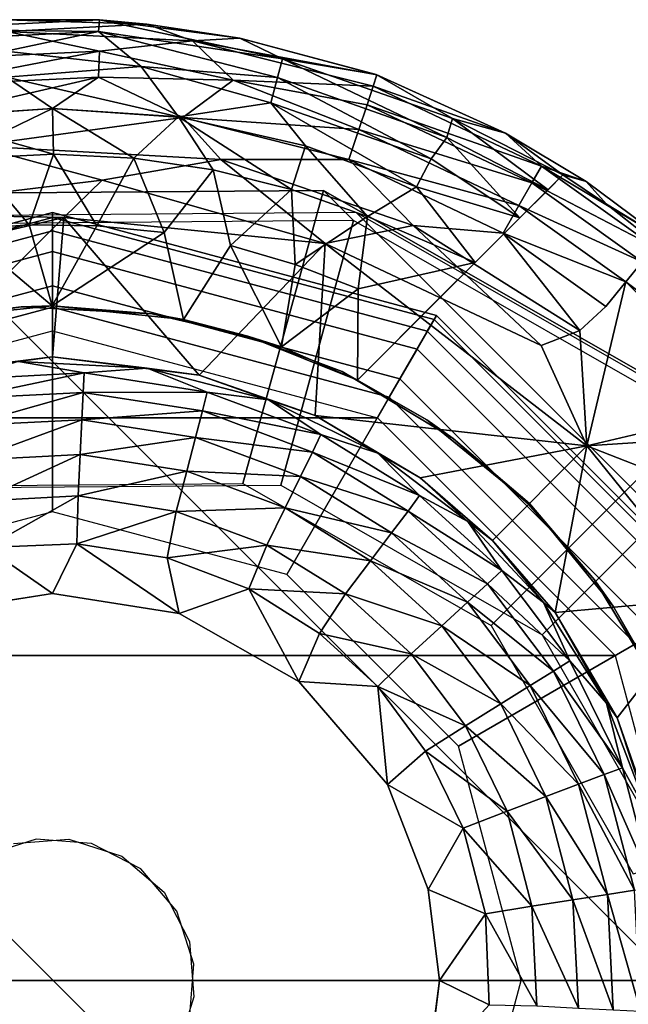
# Model space of a CAD drawing. Units: inches. Extents: x -8.4 to 14.7, y -14 to 8.4.
# Drawn here: x -7.3 to -7, y 7.3 to 7.8 of the extents above; entities that cross this region are included whole.
import ezdxf

# ---------------------------------------------------------------- set-up
doc = ezdxf.new("R2010")
doc.units = ezdxf.units.IN
doc.header["$MEASUREMENT"] = 0
doc.layers.add('SEAT-GLIDE', color=5, linetype='Continuous')
doc.layers.add('SEAT-LEG', color=5, linetype='Continuous')

msp = doc.modelspace()

# ---------------------------------------------------------------- linework, layer by layer
at = {"layer": 'SEAT-GLIDE'}
for points in [[(-7.30931, 7.76619, 0.24677), (-7.26251, 7.76619, 0.20599), (-7.35666, 7.76153, 0.20599)], [(-7.35666, 7.76153, 0.20599), (-7.26251, 7.76619, 0.20599), (-7.26298, 7.76021, 0.18632)], [(-7.30931, 7.76619, 0.24677), (-7.23884, 7.76388, 0.24673), (-7.26251, 7.76619, 0.20599)], [(-7.23884, 7.76388, 0.24673), (-7.30931, 7.76619, 0.24677), (-7.30884, 7.76021, 0.26644)], [(-7.30884, 7.76021, 0.26644), (-7.21587, 7.75557, 0.26644), (-7.23884, 7.76388, 0.24673)], [(-7.17089, 7.74663, 0.18632), (-7.26298, 7.76021, 0.18632), (-7.26251, 7.76619, 0.20599)], [(-7.23884, 7.76388, 0.24673), (-7.19221, 7.75696, 0.20602), (-7.26251, 7.76619, 0.20599)], [(-7.26251, 7.76619, 0.20599), (-7.19221, 7.75696, 0.20602), (-7.17089, 7.74663, 0.18632)], [(-7.23884, 7.76388, 0.24673), (-7.19221, 7.75696, 0.24673), (-7.19221, 7.75696, 0.20602)], [(-7.23884, 7.76388, 0.24673), (-7.21587, 7.75557, 0.26644), (-7.19221, 7.75696, 0.24673)], [(-7.26298, 7.76021, 0.18632), (-7.35595, 7.75557, 0.18632), (-7.35666, 7.76153, 0.20599)], [(-7.35595, 7.75557, 0.18632), (-7.26298, 7.76021, 0.18632), (-7.30931, 7.75048, 0.16826)], [(-7.26252, 7.75048, 0.2845), (-7.30884, 7.76021, 0.26644), (-7.3536, 7.74612, 0.2845)], [(-7.24168, 7.74273, 0.15984), (-7.30931, 7.75048, 0.16826), (-7.26298, 7.76021, 0.18632)], [(-7.30884, 7.76021, 0.26644), (-7.26252, 7.75048, 0.2845), (-7.21587, 7.75557, 0.26644)], [(-7.26298, 7.76021, 0.18632), (-7.17089, 7.74663, 0.18632), (-7.17345, 7.73727, 0.16826)], [(-7.24168, 7.74273, 0.15984), (-7.26298, 7.76021, 0.18632), (-7.17345, 7.73727, 0.16826)], [(-7.26252, 7.75048, 0.2845), (-7.19563, 7.7359, 0.29292), (-7.21587, 7.75557, 0.26644)], [(-7.12374, 7.73859, 0.24677), (-7.19221, 7.75696, 0.24673), (-7.21587, 7.75557, 0.26644)], [(-7.21587, 7.75557, 0.26644), (-7.19563, 7.7359, 0.29292), (-7.12559, 7.73288, 0.26644)], [(-7.21587, 7.75557, 0.26644), (-7.12559, 7.73288, 0.26644), (-7.12374, 7.73859, 0.24677)], [(-7.19221, 7.75696, 0.24673), (-7.12374, 7.73859, 0.24677), (-7.1241, 7.73872, 0.20599)], [(-7.19221, 7.75696, 0.20602), (-7.19221, 7.75696, 0.24673), (-7.1241, 7.73872, 0.20599)], [(-7.19221, 7.75696, 0.20602), (-7.1241, 7.73872, 0.20599), (-7.17089, 7.74663, 0.18632)], [(-7.26252, 7.75048, 0.2845), (-7.3536, 7.74612, 0.2845), (-7.35145, 7.73327, 0.30029)], [(-7.26292, 7.73746, 0.30029), (-7.26252, 7.75048, 0.2845), (-7.35145, 7.73327, 0.30029)], [(-7.24168, 7.74273, 0.15984), (-7.30891, 7.73746, 0.15247), (-7.30931, 7.75048, 0.16826)], [(-7.26252, 7.75048, 0.2845), (-7.26292, 7.73746, 0.30029), (-7.19563, 7.7359, 0.29292)], [(-7.30891, 7.73746, 0.15247), (-7.24168, 7.74273, 0.15984), (-7.22302, 7.71765, 0.13954)], [(-7.24168, 7.74273, 0.15984), (-7.17684, 7.72469, 0.15247), (-7.22302, 7.71765, 0.13954)], [(-7.24168, 7.74273, 0.15984), (-7.17345, 7.73727, 0.16826), (-7.17684, 7.72469, 0.15247)], [(-7.17345, 7.73727, 0.16826), (-7.17089, 7.74663, 0.18632), (-7.08881, 7.70736, 0.16847)], [(-7.17089, 7.74663, 0.18632), (-7.08594, 7.71678, 0.18696), (-7.08881, 7.70736, 0.16847)], [(-7.08594, 7.71678, 0.18696), (-7.17089, 7.74663, 0.18632), (-7.1241, 7.73872, 0.20599)], [(-7.12374, 7.73859, 0.24677), (-7.12559, 7.73288, 0.26644), (-7.05951, 7.70948, 0.24673)], [(-7.12374, 7.73859, 0.24677), (-7.05951, 7.70948, 0.20602), (-7.1241, 7.73872, 0.20599)], [(-7.05951, 7.70948, 0.20602), (-7.08594, 7.71678, 0.18696), (-7.1241, 7.73872, 0.20599)], [(-7.12374, 7.73859, 0.24677), (-7.05951, 7.70948, 0.24673), (-7.05951, 7.70948, 0.20602)], [(-7.35145, 7.73327, 0.30029), (-7.34881, 7.71765, 0.31322), (-7.26292, 7.73746, 0.30029)], [(-7.35105, 7.71732, 0.13954), (-7.30891, 7.73746, 0.15247), (-7.28591, 7.72183, 0.13963)], [(-7.34881, 7.71765, 0.31322), (-7.28591, 7.72183, 0.31313), (-7.26292, 7.73746, 0.30029)], [(-7.28591, 7.72183, 0.13963), (-7.30891, 7.73746, 0.15247), (-7.22302, 7.71765, 0.13954)], [(-7.28591, 7.72183, 0.31313), (-7.22077, 7.71732, 0.31322), (-7.26292, 7.73746, 0.30029)], [(-7.22077, 7.71732, 0.31322), (-7.19563, 7.7359, 0.29292), (-7.26292, 7.73746, 0.30029)], [(-7.19563, 7.7359, 0.29292), (-7.22077, 7.71732, 0.31322), (-7.13283, 7.71134, 0.30029)], [(-7.19563, 7.7359, 0.29292), (-7.12867, 7.72368, 0.2845), (-7.12559, 7.73288, 0.26644)], [(-7.19563, 7.7359, 0.29292), (-7.13283, 7.71134, 0.30029), (-7.12867, 7.72368, 0.2845)], [(-7.09667, 7.69663, 0.15267), (-7.17684, 7.72469, 0.15247), (-7.17345, 7.73727, 0.16826)], [(-7.17345, 7.73727, 0.16826), (-7.08881, 7.70736, 0.16847), (-7.09667, 7.69663, 0.15267)], [(-7.12559, 7.73288, 0.26644), (-7.12867, 7.72368, 0.2845), (-7.04147, 7.69302, 0.26644)], [(-7.12559, 7.73288, 0.26644), (-7.04147, 7.69302, 0.26644), (-7.05951, 7.70948, 0.24673)], [(-7.17684, 7.72469, 0.15247), (-7.15937, 7.70306, 0.13963), (-7.22302, 7.71765, 0.13954)], [(-7.17684, 7.72469, 0.15247), (-7.09667, 7.69663, 0.15267), (-7.10394, 7.6827, 0.13981)], [(-7.15937, 7.70306, 0.13963), (-7.17684, 7.72469, 0.15247), (-7.10394, 7.6827, 0.13981)], [(-7.12867, 7.72368, 0.2845), (-7.13283, 7.71134, 0.30029), (-7.04628, 7.68459, 0.2845)], [(-7.12867, 7.72368, 0.2845), (-7.04628, 7.68459, 0.2845), (-7.04147, 7.69302, 0.26644)], [(-7.28591, 7.72183, 0.13963), (-7.28547, 7.69897, 0.12798), (-7.35105, 7.71732, 0.13954)], [(-7.28591, 7.72183, 0.31313), (-7.34881, 7.71765, 0.31322), (-7.32462, 7.70309, 0.32287)], [(-7.22077, 7.71732, 0.31322), (-7.28591, 7.72183, 0.31313), (-7.32462, 7.70309, 0.32287)], [(-7.28547, 7.69897, 0.12798), (-7.28591, 7.72183, 0.13963), (-7.24527, 7.69697, 0.12799)], [(-7.24527, 7.69697, 0.12799), (-7.28591, 7.72183, 0.13963), (-7.22302, 7.71765, 0.13954)], [(-7.35105, 7.71732, 0.13954), (-7.28547, 7.69897, 0.12798), (-7.32583, 7.69704, 0.12795)], [(-7.32462, 7.70309, 0.32287), (-7.20185, 7.69637, 0.32287), (-7.22077, 7.71732, 0.31322)], [(-7.24527, 7.69697, 0.12799), (-7.22302, 7.71765, 0.13954), (-7.20553, 7.69106, 0.12799)], [(-7.16648, 7.68131, 0.12797), (-7.20553, 7.69106, 0.12799), (-7.22302, 7.71765, 0.13954)], [(-7.22302, 7.71765, 0.13954), (-7.15937, 7.70306, 0.13963), (-7.16648, 7.68131, 0.12797)], [(-7.22077, 7.71732, 0.31322), (-7.13786, 7.69632, 0.31322), (-7.13283, 7.71134, 0.30029)], [(-7.13786, 7.69632, 0.31322), (-7.22077, 7.71732, 0.31322), (-7.20185, 7.69637, 0.32287)], [(-7.08881, 7.70736, 0.16847), (-7.08594, 7.71678, 0.18696), (-7.03815, 7.68122, 0.17088)], [(-7.03073, 7.68864, 0.19291), (-7.03815, 7.68122, 0.17088), (-7.08594, 7.71678, 0.18696)], [(-7.05951, 7.70948, 0.20602), (-7.03073, 7.68864, 0.19291), (-7.08594, 7.71678, 0.18696)], [(-7.13283, 7.71134, 0.30029), (-7.13786, 7.69632, 0.31322), (-7.05277, 7.6733, 0.30029)], [(-7.13283, 7.71134, 0.30029), (-7.05277, 7.6733, 0.30029), (-7.04628, 7.68459, 0.2845)], [(-7.05951, 7.70948, 0.20602), (-7.05951, 7.70948, 0.24673), (-7.03073, 7.68864, 0.19291)], [(-7.05951, 7.70948, 0.24673), (-7.01908, 7.68525, 0.24673), (-7.03073, 7.68864, 0.19291)], [(-7.01908, 7.68525, 0.24673), (-7.05951, 7.70948, 0.24673), (-7.04147, 7.69302, 0.26644)], [(-7.39717, 7.66961, 0.32871), (-7.26112, 7.68589, 0.32867), (-7.32462, 7.70309, 0.32287)], [(-7.32462, 7.70309, 0.32287), (-7.26112, 7.68589, 0.32867), (-7.20185, 7.69637, 0.32287)], [(-7.08881, 7.70736, 0.16847), (-7.05229, 7.66707, 0.14785), (-7.09667, 7.69663, 0.15267)], [(-7.03815, 7.68122, 0.17088), (-7.05229, 7.66707, 0.14785), (-7.08881, 7.70736, 0.16847)], [(-7.32583, 7.69704, 0.12795), (-7.28547, 7.69897, 0.12798), (-7.29758, 7.66369, 0.12205)], [(-7.28547, 7.69897, 0.12798), (-7.2638, 7.66322, 0.12205), (-7.29758, 7.66369, 0.12205)], [(-7.2638, 7.66322, 0.12205), (-7.28547, 7.69897, 0.12798), (-7.24527, 7.69697, 0.12799)], [(-7.12843, 7.66774, 0.12795), (-7.16648, 7.68131, 0.12797), (-7.15937, 7.70306, 0.13963)], [(-7.10394, 7.6827, 0.13981), (-7.12843, 7.66774, 0.12795), (-7.15937, 7.70306, 0.13963)], [(-7.29758, 7.66369, 0.12205), (-7.33128, 7.66113, 0.12205), (-7.32583, 7.69704, 0.12795)], [(-7.2638, 7.66322, 0.12205), (-7.24527, 7.69697, 0.12799), (-7.23019, 7.65973, 0.12205)], [(-7.26112, 7.68589, 0.32867), (-7.14957, 7.65435, 0.32996), (-7.20185, 7.69637, 0.32287)], [(-7.23019, 7.65973, 0.12205), (-7.24527, 7.69697, 0.12799), (-7.20553, 7.69106, 0.12799)], [(-7.20185, 7.69637, 0.32287), (-7.14957, 7.65435, 0.32996), (-7.10558, 7.6633, 0.32282)], [(-7.10558, 7.6633, 0.32282), (-7.13786, 7.69632, 0.31322), (-7.20185, 7.69637, 0.32287)], [(-7.13786, 7.69632, 0.31322), (-7.06064, 7.65955, 0.31322), (-7.05277, 7.6733, 0.30029)], [(-7.13786, 7.69632, 0.31322), (-7.10558, 7.6633, 0.32282), (-7.06064, 7.65955, 0.31322)], [(-7.10394, 7.6827, 0.13981), (-7.09667, 7.69663, 0.15267), (-7.05229, 7.66707, 0.14785)], [(-7.20553, 7.69106, 0.12799), (-7.16648, 7.68131, 0.12797), (-7.19702, 7.65326, 0.12205)], [(-7.04628, 7.68459, 0.2845), (-6.98499, 7.65258, 0.2663), (-7.04147, 7.69302, 0.26644)], [(-7.04147, 7.69302, 0.26644), (-6.98123, 7.65717, 0.24673), (-7.01908, 7.68525, 0.24673)], [(-6.98123, 7.65717, 0.24673), (-7.04147, 7.69302, 0.26644), (-6.98499, 7.65258, 0.2663)], [(-7.03073, 7.68864, 0.19291), (-7.01908, 7.68525, 0.20602), (-7.00892, 7.67396, 0.19291)], [(-7.01908, 7.68525, 0.24673), (-7.01908, 7.68525, 0.20602), (-7.03073, 7.68864, 0.19291)], [(-7.26112, 7.68589, 0.32867), (-7.39717, 7.66961, 0.32871), (-7.28027, 7.66736, 0.33071)], [(-7.14957, 7.65435, 0.32996), (-7.26112, 7.68589, 0.32867), (-7.28027, 7.66736, 0.33071)], [(-7.05277, 7.6733, 0.30029), (-6.99111, 7.64513, 0.28434), (-7.04628, 7.68459, 0.2845)], [(-7.04628, 7.68459, 0.2845), (-6.99111, 7.64513, 0.28434), (-6.98499, 7.65258, 0.2663)], [(-7.01908, 7.68525, 0.24673), (-6.98123, 7.65717, 0.24673), (-7.00892, 7.67396, 0.19291)], [(-7.01908, 7.68525, 0.20602), (-7.01908, 7.68525, 0.24673), (-7.00892, 7.67396, 0.19291)], [(-7.35779, 7.66402, 0.65858), (-7.37285, 7.67907, 0.5408), (-7.15046, 7.68086, 0.5126), (-7.1354, 7.6658, 0.63037)], [(-7.37285, 7.67907, 0.5408), (-7.33485, 7.53318, 0.51729), (-7.19081, 7.53434, 0.49902), (-7.15046, 7.68086, 0.5126)], [(-7.19702, 7.65326, 0.12205), (-7.16648, 7.68131, 0.12797), (-7.16456, 7.64386, 0.12205)], [(-7.15046, 7.68086, 0.5126), (-7.19081, 7.53434, 0.49902), (-7.06666, 7.46333, 0.47407), (-6.95877, 7.57122, 0.47407)], [(-7.16648, 7.68131, 0.12797), (-7.12843, 7.66774, 0.12795), (-7.16456, 7.64386, 0.12205)], [(-7.1354, 7.6658, 0.63037), (-7.15046, 7.68086, 0.5126), (-6.95877, 7.57122, 0.47407), (-6.94371, 7.55616, 0.59184)], [(-7.12843, 7.66774, 0.12795), (-7.10394, 7.6827, 0.13981), (-7.07463, 7.64489, 0.12901)], [(-7.10394, 7.6827, 0.13981), (-7.05229, 7.66707, 0.14785), (-7.07463, 7.64489, 0.12901)], [(-6.98123, 7.65717, 0.20602), (-7.00892, 7.67396, 0.19291), (-6.98123, 7.65717, 0.24673)], [(-6.96998, 7.64311, 0.19289), (-7.00892, 7.67396, 0.19291), (-6.98123, 7.65717, 0.20602)], [(-7.45422, 7.57743, 0.12598), (-7.47784, 7.61834, 0.12598), (-7.28591, 7.66977, 0.12598), (-7.28591, 7.62253, 0.12598)], [(-7.47784, 7.61834, 0.12598), (-7.47784, 7.61834, 0.05905), (-7.28591, 7.66977, 0.05905), (-7.28591, 7.66977, 0.12598)], [(-7.47784, 7.61834, 0.05905), (-7.47664, 7.61626, 0.04236), (-7.28591, 7.66736, 0.04236), (-7.28591, 7.66977, 0.05905)], [(-7.46075, 7.62498, 0.33071), (-7.28027, 7.66736, 0.33071), (-7.39717, 7.66961, 0.32871)], [(-7.28591, 7.62253, 0.12598), (-7.28591, 7.66977, 0.12598), (-7.09398, 7.61834, 0.12598), (-7.11761, 7.57743, 0.12598)], [(-7.28591, 7.66977, 0.12598), (-7.28591, 7.66977, 0.05905), (-7.09398, 7.61834, 0.05905), (-7.09398, 7.61834, 0.12598)], [(-7.28591, 7.66977, 0.05905), (-7.28591, 7.66736, 0.04236), (-7.09519, 7.61626, 0.04236), (-7.09398, 7.61834, 0.05905)], [(-7.06064, 7.65955, 0.31322), (-6.99934, 7.6351, 0.30015), (-7.05277, 7.6733, 0.30029)], [(-6.99111, 7.64513, 0.28434), (-7.05277, 7.6733, 0.30029), (-6.99934, 7.6351, 0.30015)], [(-7.47664, 7.61626, 0.04236), (-7.47328, 7.61044, 0.02751), (-7.28591, 7.66064, 0.02751), (-7.28591, 7.66736, 0.04236)], [(-7.46075, 7.62498, 0.33071), (-7.35926, 7.58854, 0.33071), (-7.28027, 7.66736, 0.33071)], [(-7.28591, 7.5977, 0.33071), (-7.28027, 7.66736, 0.33071), (-7.35926, 7.58854, 0.33071)], [(-7.17184, 7.53348, 0.61811), (-7.1354, 7.6658, 0.63037), (-7.35779, 7.66402, 0.65858), (-7.32347, 7.53226, 0.63734)], [(-7.28591, 7.66736, 0.04236), (-7.28591, 7.66064, 0.02751), (-7.09855, 7.61044, 0.02751), (-7.09519, 7.61626, 0.04236)], [(-7.21257, 7.58854, 0.33071), (-7.28027, 7.66736, 0.33071), (-7.28591, 7.5977, 0.33071)], [(-7.21257, 7.58854, 0.33071), (-7.14957, 7.65435, 0.32996), (-7.28027, 7.66736, 0.33071)], [(-7.04114, 7.45872, 0.59184), (-6.94371, 7.55616, 0.59184), (-7.1354, 7.6658, 0.63037), (-7.17184, 7.53348, 0.61811)], [(-7.12843, 7.66774, 0.12795), (-7.13308, 7.63159, 0.12205), (-7.16456, 7.64386, 0.12205)], [(-7.07463, 7.64489, 0.12901), (-7.13308, 7.63159, 0.12205), (-7.12843, 7.66774, 0.12795)], [(-7.47328, 7.61044, 0.02751), (-7.46812, 7.60151, 0.01526), (-7.28591, 7.65033, 0.01526), (-7.28591, 7.66064, 0.02751)], [(-7.33128, 7.66113, 0.12205), (-7.28609, 7.62311, 0.12205), (-7.35175, 7.61633, 0.12205)], [(-7.28609, 7.62311, 0.12205), (-7.33128, 7.66113, 0.12205), (-7.29758, 7.66369, 0.12205)], [(-7.2638, 7.66322, 0.12205), (-7.28609, 7.62311, 0.12205), (-7.29758, 7.66369, 0.12205)], [(-7.23019, 7.65973, 0.12205), (-7.28609, 7.62311, 0.12205), (-7.2638, 7.66322, 0.12205)], [(-7.28609, 7.62311, 0.12205), (-7.23019, 7.65973, 0.12205), (-7.22037, 7.61639, 0.12205)], [(-7.28591, 7.66064, 0.02751), (-7.28591, 7.65033, 0.01526), (-7.1037, 7.60151, 0.01526), (-7.09855, 7.61044, 0.02751)], [(-7.14957, 7.65435, 0.32996), (-7.04169, 7.60339, 0.32875), (-7.10558, 7.6633, 0.32282)], [(-7.02233, 7.61078, 0.32304), (-7.06064, 7.65955, 0.31322), (-7.10558, 7.6633, 0.32282)], [(-7.04169, 7.60339, 0.32875), (-7.02233, 7.61078, 0.32304), (-7.10558, 7.6633, 0.32282)], [(-6.99934, 7.6351, 0.30015), (-7.06064, 7.65955, 0.31322), (-7.00937, 7.62288, 0.31313)], [(-7.02233, 7.61078, 0.32304), (-7.00937, 7.62288, 0.31313), (-7.06064, 7.65955, 0.31322)], [(-7.1546, 7.56826, 0.33071), (-7.14957, 7.65435, 0.32996), (-7.21257, 7.58854, 0.33071)], [(-7.01876, 7.55313, 0.33082), (-7.14957, 7.65435, 0.32996), (-7.1546, 7.56826, 0.33071)], [(-7.01876, 7.55313, 0.33082), (-7.04169, 7.60339, 0.32875), (-7.14957, 7.65435, 0.32996)], [(-7.46812, 7.60151, 0.01526), (-7.45955, 7.58666, 0.00444), (-7.28591, 7.63319, 0.00444), (-7.28591, 7.65033, 0.01526)], [(-7.28591, 7.65033, 0.01526), (-7.28591, 7.63319, 0.00444), (-7.11227, 7.58666, 0.00444), (-7.1037, 7.60151, 0.01526)], [(-7.17152, 7.60258, 0.12204), (-7.22037, 7.61639, 0.12205), (-7.19702, 7.65326, 0.12205)], [(-7.16456, 7.64386, 0.12205), (-7.17152, 7.60258, 0.12204), (-7.19702, 7.65326, 0.12205)], [(-6.99111, 7.64513, 0.28434), (-6.99934, 7.6351, 0.30015), (-6.92669, 7.58072, 0.28434)], [(-7.13308, 7.63159, 0.12205), (-7.17152, 7.60258, 0.12204), (-7.16456, 7.64386, 0.12205)], [(-6.93672, 7.57248, 0.30015), (-6.99934, 7.6351, 0.30015), (-7.01876, 7.55313, 0.33082)], [(-6.92669, 7.58072, 0.28434), (-6.99934, 7.6351, 0.30015), (-6.93672, 7.57248, 0.30015)], [(-7.45955, 7.58666, 0.00444), (-7.44831, 7.5672, 0), (-7.28591, 7.61072, 0), (-7.28591, 7.63319, 0.00444)], [(-7.28591, 7.63319, 0.00444), (-7.28591, 7.61072, 0), (-7.12351, 7.5672, 0), (-7.11227, 7.58666, 0.00444)], [(-7.13338, 7.58599, 0.12205), (-7.17152, 7.60258, 0.12204), (-7.13308, 7.63159, 0.12205)], [(-7.28591, 7.62253, 0.25591), (-7.28591, 7.52016, 0.25591), (-7.40304, 7.48878, 0.25591), (-7.45422, 7.57743, 0.25591)], [(-7.45422, 7.57743, 0.25591), (-7.45422, 7.57743, 0.12598), (-7.28591, 7.62253, 0.12598), (-7.28591, 7.62253, 0.25591)], [(-7.30164, 7.62261, 0.25591), (-7.36735, 7.61289, 0.25591), (-7.35175, 7.61633, 0.12205)], [(-7.35175, 7.61633, 0.12205), (-7.28609, 7.62311, 0.12205), (-7.30164, 7.62261, 0.25591)], [(-7.28609, 7.62311, 0.12205), (-7.23604, 7.61916, 0.25591), (-7.30164, 7.62261, 0.25591)], [(-7.28609, 7.62311, 0.12205), (-7.22037, 7.61639, 0.12205), (-7.23604, 7.61916, 0.25591)], [(-7.11761, 7.57743, 0.25591), (-7.16879, 7.48878, 0.25591), (-7.28591, 7.52016, 0.25591), (-7.28591, 7.62253, 0.25591)], [(-7.28591, 7.62253, 0.25591), (-7.28591, 7.62253, 0.12598), (-7.11761, 7.57743, 0.12598), (-7.11761, 7.57743, 0.25591)], [(-7.22037, 7.61639, 0.12205), (-7.1882, 7.60803, 0.25591), (-7.23604, 7.61916, 0.25591)], [(-7.22037, 7.61639, 0.12205), (-7.17152, 7.60258, 0.12204), (-7.1882, 7.60803, 0.25591)], [(-7.11761, 7.57743, 0.12598), (-7.09398, 7.61834, 0.12598), (-6.95348, 7.47784, 0.12598), (-6.9944, 7.45422, 0.12598)], [(-7.09519, 7.61626, 0.04236), (-7.09855, 7.61044, 0.02751), (-6.96139, 7.47328, 0.02751), (-6.95557, 7.47664, 0.04236)], [(-7.09398, 7.61834, 0.05905), (-7.09519, 7.61626, 0.04236), (-6.95557, 7.47664, 0.04236), (-6.95348, 7.47784, 0.05905)], [(-7.09398, 7.61834, 0.12598), (-7.09398, 7.61834, 0.05905), (-6.95348, 7.47784, 0.05905), (-6.95348, 7.47784, 0.12598)], [(-7.28591, 7.61072, 0), (-7.12351, 7.5672, 0), (-7.44831, 7.5672, 0), (-7.28591, 7.61072, 0)], [(-7.09855, 7.61044, 0.02751), (-7.1037, 7.60151, 0.01526), (-6.97032, 7.46812, 0.01526), (-6.96139, 7.47328, 0.02751)], [(-7.04169, 7.60339, 0.32875), (-7.01876, 7.55313, 0.33082), (-7.02233, 7.61078, 0.32304)], [(-7.1882, 7.60803, 0.25591), (-7.17152, 7.60258, 0.12204), (-7.13338, 7.58599, 0.19291)], [(-7.13338, 7.58599, 0.19291), (-7.14112, 7.5903, 0.2559), (-7.1882, 7.60803, 0.25591)], [(-7.13338, 7.58599, 0.12205), (-7.13338, 7.58599, 0.19291), (-7.17152, 7.60258, 0.12204)], [(-7.1037, 7.60151, 0.01526), (-7.11227, 7.58666, 0.00444), (-6.98516, 7.45955, 0.00444), (-6.97032, 7.46812, 0.01526)], [(-7.30297, 7.59535, 0.36436), (-7.28591, 7.5977, 0.33071), (-7.35926, 7.58854, 0.33071)], [(-7.30297, 7.59535, 0.36436), (-7.33264, 7.58638, 0.4005), (-7.27012, 7.58959, 0.40049)], [(-7.28591, 7.5977, 0.33071), (-7.30297, 7.59535, 0.36436), (-7.23853, 7.59201, 0.36542)], [(-7.27012, 7.58959, 0.40049), (-7.23853, 7.59201, 0.36542), (-7.30297, 7.59535, 0.36436)], [(-7.23853, 7.59201, 0.36542), (-7.21257, 7.58854, 0.33071), (-7.28591, 7.5977, 0.33071)], [(-7.23853, 7.59201, 0.36542), (-7.27012, 7.58959, 0.40049), (-7.2086, 7.58, 0.40047)], [(-7.2086, 7.58, 0.40047), (-7.17788, 7.5762, 0.36533), (-7.23853, 7.59201, 0.36542)], [(-7.17788, 7.5762, 0.36533), (-7.21257, 7.58854, 0.33071), (-7.23853, 7.59201, 0.36542)], [(-7.09886, 7.56613, 0.19291), (-7.08559, 7.55686, 0.25591), (-7.14112, 7.5903, 0.2559)], [(-7.13338, 7.58599, 0.19291), (-7.09886, 7.56613, 0.19291), (-7.14112, 7.5903, 0.2559)], [(-7.27012, 7.58959, 0.40049), (-7.33264, 7.58638, 0.4005), (-7.3311, 7.57679, 0.43508)], [(-7.27012, 7.58959, 0.40049), (-7.3311, 7.57679, 0.43508), (-7.27058, 7.57989, 0.43507)], [(-7.27058, 7.57989, 0.43507), (-7.2086, 7.58, 0.40047), (-7.27012, 7.58959, 0.40049)], [(-7.21257, 7.58854, 0.33071), (-7.17788, 7.5762, 0.36533), (-7.1546, 7.56826, 0.33071)], [(-7.11227, 7.58666, 0.00444), (-7.12351, 7.5672, 0), (-7.00462, 7.44831, 0), (-6.98516, 7.45955, 0.00444)], [(-7.27058, 7.57989, 0.43507), (-7.3311, 7.57679, 0.43508), (-7.32895, 7.56328, 0.46852)], [(-7.27058, 7.57989, 0.43507), (-7.32895, 7.56328, 0.46852), (-7.27124, 7.56623, 0.46852)], [(-7.21102, 7.5706, 0.43505), (-7.27058, 7.57989, 0.43507), (-7.27124, 7.56623, 0.46852)], [(-7.21102, 7.5706, 0.43505), (-7.2086, 7.58, 0.40047), (-7.27058, 7.57989, 0.43507)], [(-7.21102, 7.5706, 0.43505), (-7.15175, 7.55877, 0.40044), (-7.2086, 7.58, 0.40047)], [(-7.15175, 7.55877, 0.40044), (-7.17788, 7.5762, 0.36533), (-7.2086, 7.58, 0.40047)], [(-7.1546, 7.56826, 0.33071), (-7.17788, 7.5762, 0.36533), (-7.12331, 7.54952, 0.36525)], [(-7.15175, 7.55877, 0.40044), (-7.12331, 7.54952, 0.36525), (-7.17788, 7.5762, 0.36533)], [(-6.9944, 7.45422, 0.25591), (-7.08304, 7.40304, 0.25591), (-7.16879, 7.48878, 0.25591), (-7.11761, 7.57743, 0.25591)], [(-7.11761, 7.57743, 0.25591), (-7.11761, 7.57743, 0.12598), (-6.9944, 7.45422, 0.12598), (-6.9944, 7.45422, 0.25591)], [(-7.21102, 7.5706, 0.43505), (-7.27124, 7.56623, 0.46852), (-7.21445, 7.55736, 0.46849)], [(-7.21445, 7.55736, 0.46849), (-7.15599, 7.55005, 0.43502), (-7.21102, 7.5706, 0.43505)], [(-7.21102, 7.5706, 0.43505), (-7.15599, 7.55005, 0.43502), (-7.15175, 7.55877, 0.40044)], [(-6.95877, 7.57122, 0.47407), (-7.06666, 7.46333, 0.47407), (-6.99565, 7.33917, 0.44911), (-6.84912, 7.37952, 0.43554)], [(-7.01876, 7.55313, 0.33082), (-6.9549, 7.5574, 0.31842), (-6.93672, 7.57248, 0.30015)], [(-7.44831, 7.5672, 0), (-7.12351, 7.5672, 0), (-7.00462, 7.44831, 0), (-7.5672, 7.44831, 0)], [(-7.27124, 7.56623, 0.46852), (-7.32895, 7.56328, 0.46852), (-7.32624, 7.54608, 0.50016)], [(-7.32624, 7.54608, 0.50016), (-7.2721, 7.54883, 0.50015), (-7.27124, 7.56623, 0.46852)], [(-7.21445, 7.55736, 0.46849), (-7.27124, 7.56623, 0.46852), (-7.2721, 7.54883, 0.50015)], [(-7.1546, 7.56826, 0.33071), (-7.10205, 7.5372, 0.33071), (-7.01876, 7.55313, 0.33082)], [(-7.12331, 7.54952, 0.36525), (-7.10205, 7.5372, 0.33071), (-7.1546, 7.56826, 0.33071)], [(-7.04748, 7.52435, 0.19291), (-7.08559, 7.55686, 0.25591), (-7.09886, 7.56613, 0.19291)], [(-7.2721, 7.54883, 0.50015), (-7.21884, 7.54051, 0.50013), (-7.21445, 7.55736, 0.46849)], [(-7.21445, 7.55736, 0.46849), (-7.21884, 7.54051, 0.50013), (-7.16198, 7.53776, 0.46846)], [(-7.15599, 7.55005, 0.43502), (-7.21445, 7.55736, 0.46849), (-7.16198, 7.53776, 0.46846)], [(-7.15599, 7.55005, 0.43502), (-7.10238, 7.5283, 0.40041), (-7.15175, 7.55877, 0.40044)], [(-7.12331, 7.54952, 0.36525), (-7.15175, 7.55877, 0.40044), (-7.10238, 7.5283, 0.40041)], [(-7.08559, 7.55686, 0.25591), (-7.04748, 7.52435, 0.19291), (-7.04789, 7.52393, 0.25591)], [(-6.96638, 7.32802, 0.56557), (-6.83406, 7.36446, 0.55331), (-6.94371, 7.55616, 0.59184), (-7.04114, 7.45872, 0.59184)], [(-7.01876, 7.55313, 0.33082), (-6.97369, 7.53551, 0.32866), (-6.9549, 7.5574, 0.31842)], [(-7.10205, 7.5372, 0.33071), (-7.06599, 7.50584, 0.33071), (-7.01876, 7.55313, 0.33082)], [(-7.01876, 7.55313, 0.33082), (-7.06599, 7.50584, 0.33071), (-7.03463, 7.46978, 0.33071)], [(-6.95715, 7.47678, 0.33071), (-7.01876, 7.55313, 0.33082), (-7.03463, 7.46978, 0.33071)], [(-7.01876, 7.55313, 0.33082), (-6.95715, 7.47678, 0.33071), (-6.97369, 7.53551, 0.32866)], [(-7.32624, 7.54608, 0.50016), (-7.32301, 7.52557, 0.52939), (-7.2721, 7.54883, 0.50015)], [(-7.32301, 7.52557, 0.52939), (-7.27315, 7.5281, 0.52939), (-7.2721, 7.54883, 0.50015)], [(-7.21884, 7.54051, 0.50013), (-7.2721, 7.54883, 0.50015), (-7.27315, 7.5281, 0.52939)], [(-7.16198, 7.53776, 0.46846), (-7.1082, 7.52054, 0.43498), (-7.15599, 7.55005, 0.43502)], [(-7.10238, 7.5283, 0.40041), (-7.15599, 7.55005, 0.43502), (-7.1082, 7.52054, 0.43498)], [(-7.10205, 7.5372, 0.33071), (-7.12331, 7.54952, 0.36525), (-7.07827, 7.51541, 0.36637)], [(-7.07827, 7.51541, 0.36637), (-7.12331, 7.54952, 0.36525), (-7.10238, 7.5283, 0.40041)], [(-7.27315, 7.5281, 0.52939), (-7.22408, 7.52042, 0.52937), (-7.21884, 7.54051, 0.50013)], [(-7.21884, 7.54051, 0.50013), (-7.22408, 7.52042, 0.52937), (-7.16963, 7.52212, 0.5001)], [(-7.16198, 7.53776, 0.46846), (-7.21884, 7.54051, 0.50013), (-7.16963, 7.52212, 0.5001)], [(-7.16963, 7.52212, 0.5001), (-7.11642, 7.50963, 0.46842), (-7.16198, 7.53776, 0.46846)], [(-7.1082, 7.52054, 0.43498), (-7.16198, 7.53776, 0.46846), (-7.11642, 7.50963, 0.46842)], [(-7.06599, 7.50584, 0.33071), (-7.10205, 7.5372, 0.33071), (-7.07827, 7.51541, 0.36637)], [(-7.27315, 7.5281, 0.52939), (-7.32301, 7.52557, 0.52939), (-7.31913, 7.50228, 0.55574)], [(-7.31913, 7.50228, 0.55574), (-7.27373, 7.50416, 0.5561), (-7.27315, 7.5281, 0.52939)], [(-7.22408, 7.52042, 0.52937), (-7.27315, 7.5281, 0.52939), (-7.27373, 7.50416, 0.5561)], [(-7.06133, 7.49081, 0.40045), (-7.10238, 7.5283, 0.40041), (-7.1082, 7.52054, 0.43498)], [(-7.10238, 7.5283, 0.40041), (-7.06133, 7.49081, 0.40045), (-7.07827, 7.51541, 0.36637)], [(-7.17876, 7.50348, 0.52935), (-7.16963, 7.52212, 0.5001), (-7.22408, 7.52042, 0.52937)], [(-7.12689, 7.49573, 0.50006), (-7.16963, 7.52212, 0.5001), (-7.17876, 7.50348, 0.52935)], [(-7.11642, 7.50963, 0.46842), (-7.16963, 7.52212, 0.5001), (-7.12689, 7.49573, 0.50006)], [(-7.04748, 7.52435, 0.19291), (-7.01496, 7.48624, 0.25591), (-7.04789, 7.52393, 0.25591)], [(-7.00569, 7.47297, 0.19291), (-7.01496, 7.48624, 0.25591), (-7.04748, 7.52435, 0.19291)], [(-7.27373, 7.50416, 0.5561), (-7.22861, 7.49721, 0.5557), (-7.22408, 7.52042, 0.52937)], [(-7.22408, 7.52042, 0.52937), (-7.22861, 7.49721, 0.5557), (-7.17876, 7.50348, 0.52935)], [(-7.06846, 7.48424, 0.43501), (-7.1082, 7.52054, 0.43498), (-7.11642, 7.50963, 0.46842)], [(-7.1082, 7.52054, 0.43498), (-7.06846, 7.48424, 0.43501), (-7.06133, 7.49081, 0.40045)], [(-7.07827, 7.51541, 0.36637), (-7.04049, 7.47477, 0.36528), (-7.06599, 7.50584, 0.33071)], [(-7.04049, 7.47477, 0.36528), (-7.07827, 7.51541, 0.36637), (-7.06133, 7.49081, 0.40045)], [(-7.11642, 7.50963, 0.46842), (-7.12689, 7.49573, 0.50006), (-7.07853, 7.475, 0.46844)], [(-7.06846, 7.48424, 0.43501), (-7.11642, 7.50963, 0.46842), (-7.07853, 7.475, 0.46844)], [(-7.34923, 7.46937, 0.57875), (-7.28591, 7.4793, 0.57874), (-7.31913, 7.50228, 0.55574)], [(-7.28591, 7.4793, 0.57874), (-7.27373, 7.50416, 0.5561), (-7.31913, 7.50228, 0.55574)], [(-7.27373, 7.50416, 0.5561), (-7.28591, 7.4793, 0.57874), (-7.22259, 7.46937, 0.57875)], [(-7.22259, 7.46937, 0.57875), (-7.22861, 7.49721, 0.5557), (-7.27373, 7.50416, 0.5561)], [(-7.22861, 7.49721, 0.5557), (-7.18786, 7.48162, 0.55571), (-7.17876, 7.50348, 0.52935)], [(-7.13939, 7.47917, 0.52931), (-7.17876, 7.50348, 0.52935), (-7.18786, 7.48162, 0.55571)], [(-7.13939, 7.47917, 0.52931), (-7.12689, 7.49573, 0.50006), (-7.17876, 7.50348, 0.52935)], [(-7.06599, 7.50584, 0.33071), (-7.04049, 7.47477, 0.36528), (-7.03463, 7.46978, 0.33071)], [(-7.22259, 7.46937, 0.57875), (-7.18786, 7.48162, 0.55571), (-7.22861, 7.49721, 0.5557)], [(-7.13939, 7.47917, 0.52931), (-7.09136, 7.46325, 0.50008), (-7.12689, 7.49573, 0.50006)], [(-7.12689, 7.49573, 0.50006), (-7.09136, 7.46325, 0.50008), (-7.07853, 7.475, 0.46844)], [(-7.06846, 7.48424, 0.43501), (-7.02723, 7.44567, 0.40048), (-7.06133, 7.49081, 0.40045)], [(-7.06133, 7.49081, 0.40045), (-7.02723, 7.44567, 0.40048), (-7.04049, 7.47477, 0.36528)], [(-7.18786, 7.48162, 0.55571), (-7.22259, 7.46937, 0.57875), (-7.16283, 7.43538, 0.57874)], [(-7.13939, 7.47917, 0.52931), (-7.18786, 7.48162, 0.55571), (-7.15244, 7.45937, 0.55572)], [(-7.16283, 7.43538, 0.57874), (-7.15244, 7.45937, 0.55572), (-7.18786, 7.48162, 0.55571)], [(-7.07853, 7.475, 0.46844), (-7.03547, 7.44053, 0.43505), (-7.06846, 7.48424, 0.43501)], [(-7.06846, 7.48424, 0.43501), (-7.03547, 7.44053, 0.43505), (-7.02723, 7.44567, 0.40048)], [(-6.98152, 7.4307, 0.2559), (-7.01496, 7.48624, 0.25591), (-7.00569, 7.47297, 0.19291)], [(-7.15244, 7.45937, 0.55572), (-7.10667, 7.44925, 0.52932), (-7.13939, 7.47917, 0.52931)], [(-7.10667, 7.44925, 0.52932), (-7.09136, 7.46325, 0.50008), (-7.13939, 7.47917, 0.52931)], [(-7.03463, 7.46978, 0.33071), (-7.00357, 7.41722, 0.33071), (-6.95715, 7.47678, 0.33071)], [(-6.95715, 7.47678, 0.33071), (-7.00357, 7.41722, 0.33071), (-6.98329, 7.35926, 0.33071)], [(-7.04708, 7.43331, 0.46848), (-7.07853, 7.475, 0.46844), (-7.09136, 7.46325, 0.50008)], [(-7.07853, 7.475, 0.46844), (-7.04708, 7.43331, 0.46848), (-7.03547, 7.44053, 0.43505)], [(-7.009, 7.4246, 0.36534), (-7.04049, 7.47477, 0.36528), (-7.02723, 7.44567, 0.40048)], [(-7.03463, 7.46978, 0.33071), (-7.04049, 7.47477, 0.36528), (-7.009, 7.4246, 0.36534)], [(-6.98584, 7.43844, 0.19291), (-6.98152, 7.4307, 0.2559), (-7.00569, 7.47297, 0.19291)], [(-7.03463, 7.46978, 0.33071), (-7.009, 7.4246, 0.36534), (-7.00357, 7.41722, 0.33071)], [(-7.06186, 7.42414, 0.50012), (-7.09136, 7.46325, 0.50008), (-7.10667, 7.44925, 0.52932)], [(-7.09136, 7.46325, 0.50008), (-7.06186, 7.42414, 0.50012), (-7.04708, 7.43331, 0.46848)], [(-7.16283, 7.43538, 0.57874), (-7.12328, 7.43287, 0.55535), (-7.15244, 7.45937, 0.55572)], [(-7.12328, 7.43287, 0.55535), (-7.10667, 7.44925, 0.52932), (-7.15244, 7.45937, 0.55572)], [(-6.98516, 7.45955, 0.00444), (-7.00462, 7.44831, 0), (-6.96111, 7.28591, 0), (-6.93864, 7.28591, 0.00444)], [(-6.9493, 7.28591, 0.25591), (-7.05166, 7.28591, 0.25591), (-7.08304, 7.40304, 0.25591), (-6.9944, 7.45422, 0.25591)], [(-7.00462, 7.44831, 0), (-6.96111, 7.28591, 0), (-7.61072, 7.28591, 0), (-7.5672, 7.44831, 0)], [(-7.10667, 7.44925, 0.52932), (-7.12328, 7.43287, 0.55535), (-7.0795, 7.4132, 0.52936)], [(-7.10667, 7.44925, 0.52932), (-7.0795, 7.4132, 0.52936), (-7.06186, 7.42414, 0.50012)], [(-7.00105, 7.39226, 0.4005), (-7.02723, 7.44567, 0.40048), (-7.03547, 7.44053, 0.43505)], [(-7.009, 7.4246, 0.36534), (-7.02723, 7.44567, 0.40048), (-7.00105, 7.39226, 0.4005)], [(-7.01013, 7.38882, 0.43507), (-7.03547, 7.44053, 0.43505), (-7.04708, 7.43331, 0.46848)], [(-7.00105, 7.39226, 0.4005), (-7.03547, 7.44053, 0.43505), (-7.01013, 7.38882, 0.43507)], [(-7.16283, 7.43538, 0.57874), (-7.11844, 7.38392, 0.57875), (-7.12328, 7.43287, 0.55535)], [(-7.11844, 7.38392, 0.57875), (-7.09952, 7.4006, 0.55576), (-7.12328, 7.43287, 0.55535)], [(-7.12328, 7.43287, 0.55535), (-7.09952, 7.4006, 0.55576), (-7.0795, 7.4132, 0.52936)], [(-7.02293, 7.384, 0.46851), (-7.04708, 7.43331, 0.46848), (-7.06186, 7.42414, 0.50012)], [(-7.01013, 7.38882, 0.43507), (-7.04708, 7.43331, 0.46848), (-7.02293, 7.384, 0.46851)], [(-7.03923, 7.37787, 0.50014), (-7.06186, 7.42414, 0.50012), (-7.0795, 7.4132, 0.52936)], [(-7.06186, 7.42414, 0.50012), (-7.03923, 7.37787, 0.50014), (-7.02293, 7.384, 0.46851)], [(-7.00105, 7.39226, 0.4005), (-6.98699, 7.36694, 0.36543), (-7.009, 7.4246, 0.36534)], [(-6.98699, 7.36694, 0.36543), (-7.00357, 7.41722, 0.33071), (-7.009, 7.4246, 0.36534)], [(-7.05866, 7.37058, 0.52938), (-7.0795, 7.4132, 0.52936), (-7.09952, 7.4006, 0.55576)], [(-7.0795, 7.4132, 0.52936), (-7.05866, 7.37058, 0.52938), (-7.03923, 7.37787, 0.50014)], [(-6.98699, 7.36694, 0.36543), (-6.98329, 7.35926, 0.33071), (-7.00357, 7.41722, 0.33071)], [(-7.11844, 7.38392, 0.57875), (-7.08069, 7.36202, 0.55575), (-7.09952, 7.4006, 0.55576)], [(-7.09952, 7.4006, 0.55576), (-7.08069, 7.36202, 0.55575), (-7.05866, 7.37058, 0.52938)], [(-6.99503, 7.3311, 0.43508), (-7.01013, 7.38882, 0.43507), (-7.02293, 7.384, 0.46851)], [(-6.98544, 7.33264, 0.4005), (-7.00105, 7.39226, 0.4005), (-7.01013, 7.38882, 0.43507)], [(-7.01013, 7.38882, 0.43507), (-6.99503, 7.3311, 0.43508), (-6.98544, 7.33264, 0.4005)], [(-6.98699, 7.36694, 0.36543), (-7.00105, 7.39226, 0.4005), (-6.98544, 7.33264, 0.4005)], [(-7.08069, 7.36202, 0.55575), (-7.11844, 7.38392, 0.57875), (-7.09821, 7.33139, 0.57874)], [(-7.00854, 7.32895, 0.46852), (-7.02293, 7.384, 0.46851), (-7.03923, 7.37787, 0.50014)], [(-7.00854, 7.32895, 0.46852), (-6.99503, 7.3311, 0.43508), (-7.02293, 7.384, 0.46851)], [(-7.03923, 7.37787, 0.50014), (-7.05866, 7.37058, 0.52938), (-7.02574, 7.32624, 0.50016)], [(-7.03923, 7.37787, 0.50014), (-7.02574, 7.32624, 0.50016), (-7.00854, 7.32895, 0.46852)], [(-7.04625, 7.32301, 0.52939), (-7.05866, 7.37058, 0.52938), (-7.08069, 7.36202, 0.55575)], [(-7.05866, 7.37058, 0.52938), (-7.04625, 7.32301, 0.52939), (-7.02574, 7.32624, 0.50016)], [(-7.09821, 7.33139, 0.57874), (-7.06954, 7.31913, 0.55574), (-7.08069, 7.36202, 0.55575)], [(-7.08069, 7.36202, 0.55575), (-7.06954, 7.31913, 0.55574), (-7.04625, 7.32301, 0.52939)], [(-7.09821, 7.33139, 0.57874), (-7.09253, 7.28591, 0.57874), (-7.06954, 7.31913, 0.55574)], [(-6.99193, 7.27058, 0.43507), (-6.99503, 7.3311, 0.43508), (-7.00854, 7.32895, 0.46852)], [(-7.02574, 7.32624, 0.50016), (-7.04625, 7.32301, 0.52939), (-7.02299, 7.2721, 0.50015)], [(-7.0056, 7.27124, 0.46852), (-7.00854, 7.32895, 0.46852), (-7.02574, 7.32624, 0.50016)], [(-7.02574, 7.32624, 0.50016), (-7.02299, 7.2721, 0.50015), (-7.0056, 7.27124, 0.46852)], [(-6.99193, 7.27058, 0.43507), (-7.00854, 7.32895, 0.46852), (-7.0056, 7.27124, 0.46852)], [(-7.04373, 7.27315, 0.52939), (-7.04625, 7.32301, 0.52939), (-7.06954, 7.31913, 0.55574)], [(-7.04625, 7.32301, 0.52939), (-7.04373, 7.27315, 0.52939), (-7.02299, 7.2721, 0.50015)], [(-7.09253, 7.28591, 0.57874), (-7.06767, 7.27373, 0.5561), (-7.06954, 7.31913, 0.55574)], [(-7.06954, 7.31913, 0.55574), (-7.06767, 7.27373, 0.5561), (-7.04373, 7.27315, 0.52939)], [(-6.96111, 7.28591, 0), (-7.00462, 7.12351, 0), (-7.5672, 7.12351, 0), (-7.61072, 7.28591, 0)], [(-7.09253, 7.28591, 0.57874), (-7.09821, 7.24044, 0.57874), (-7.06767, 7.27373, 0.5561)], [(-6.9944, 7.11761, 0.25591), (-7.08304, 7.16879, 0.25591), (-7.05166, 7.28591, 0.25591), (-6.9493, 7.28591, 0.25591)], [(-6.93864, 7.28591, 0.00444), (-6.96111, 7.28591, 0), (-7.00462, 7.12351, 0), (-6.98516, 7.11227, 0.00444)]]:
    msp.add_3dface(points, dxfattribs=at)
for points, invisible_edges in [([(-7.20553, 7.69106, 0.12799), (-7.19702, 7.65326, 0.12205), (-7.23019, 7.65973, 0.12205)], 2), ([(-7.03073, 7.68864, 0.19291), (-7.13338, 7.58599, 0.19291), (-7.03815, 7.68122, 0.17088)], 2), ([(-7.03073, 7.68864, 0.19291), (-7.09886, 7.56613, 0.19291), (-7.13338, 7.58599, 0.19291)], 1), ([(-7.00892, 7.67396, 0.19291), (-7.09886, 7.56613, 0.19291), (-7.03073, 7.68864, 0.19291)], 3), ([(-7.03815, 7.68122, 0.17088), (-7.13338, 7.58599, 0.19291), (-7.05229, 7.66707, 0.14785)], 3), ([(-7.00892, 7.67396, 0.19291), (-7.04748, 7.52435, 0.19291), (-7.09886, 7.56613, 0.19291)], 13), ([(-7.04748, 7.52435, 0.19291), (-7.00892, 7.67396, 0.19291), (-6.96998, 7.64311, 0.19289)], 13), ([(-7.07463, 7.64489, 0.12901), (-7.05229, 7.66707, 0.14785), (-7.13338, 7.58599, 0.19291)], 14), ([(-7.22037, 7.61639, 0.12205), (-7.23019, 7.65973, 0.12205), (-7.19702, 7.65326, 0.12205)], 2), ([(-7.13338, 7.58599, 0.19291), (-7.09105, 7.62841, 0.12309), (-7.07463, 7.64489, 0.12901)], 13), ([(-7.07463, 7.64489, 0.12901), (-7.09105, 7.62841, 0.12309), (-7.13308, 7.63159, 0.12205)], 2), ([(-6.94878, 7.62304, 0.19291), (-7.04748, 7.52435, 0.19291), (-6.96998, 7.64311, 0.19289)], 3), ([(-7.00937, 7.62288, 0.31313), (-7.01876, 7.55313, 0.33082), (-6.99934, 7.6351, 0.30015)], 1), ([(-7.13338, 7.58599, 0.12205), (-7.13308, 7.63159, 0.12205), (-7.09105, 7.62841, 0.12309)], 2), ([(-7.13338, 7.58599, 0.19291), (-7.13338, 7.58599, 0.12205), (-7.09105, 7.62841, 0.12309)], 12), ([(-7.29413, 7.35661, 0.25591), (-7.36735, 7.61289, 0.25591), (-7.30164, 7.62261, 0.25591)], 13), ([(-7.29413, 7.35661, 0.25591), (-7.30164, 7.62261, 0.25591), (-7.23604, 7.61916, 0.25591)], 13), ([(-6.94878, 7.62304, 0.19291), (-6.92871, 7.60184, 0.19289), (-7.04748, 7.52435, 0.19291)], 14), ([(-7.02233, 7.61078, 0.32304), (-7.01876, 7.55313, 0.33082), (-7.00937, 7.62288, 0.31313)], 2), ([(-7.26645, 7.35437, 0.25591), (-7.29413, 7.35661, 0.25591), (-7.23604, 7.61916, 0.25591)], 14), ([(-7.23604, 7.61916, 0.25591), (-7.1882, 7.60803, 0.25591), (-7.26645, 7.35437, 0.25591)], 14), ([(-7.36735, 7.61289, 0.25591), (-7.29413, 7.35661, 0.25591), (-7.32056, 7.34808, 0.25591)], 13), ([(-7.26645, 7.35437, 0.25591), (-7.1882, 7.60803, 0.25591), (-7.14112, 7.5903, 0.2559)], 13), ([(-6.92871, 7.60184, 0.19289), (-6.89786, 7.56291, 0.19291), (-7.04748, 7.52435, 0.19291)], 14), ([(-7.14112, 7.5903, 0.2559), (-7.24173, 7.34171, 0.25591), (-7.26645, 7.35437, 0.25591)], 13), ([(-7.24173, 7.34171, 0.25591), (-7.14112, 7.5903, 0.2559), (-7.08559, 7.55686, 0.25591)], 13), ([(-6.89786, 7.56291, 0.19291), (-7.00569, 7.47297, 0.19291), (-7.04748, 7.52435, 0.19291)], 13), ([(-6.89786, 7.56291, 0.19291), (-6.88318, 7.5411, 0.19291), (-7.00569, 7.47297, 0.19291)], 14), ([(-7.24173, 7.34171, 0.25591), (-7.08559, 7.55686, 0.25591), (-7.04789, 7.52393, 0.25591)], 13), ([(-6.88318, 7.5411, 0.19291), (-6.98584, 7.43844, 0.19291), (-7.00569, 7.47297, 0.19291)], 12), ([(-7.24173, 7.34171, 0.25591), (-7.04789, 7.52393, 0.25591), (-7.01496, 7.48624, 0.25591)], 13), ([(-7.22374, 7.32056, 0.25591), (-7.24173, 7.34171, 0.25591), (-7.01496, 7.48624, 0.25591)], 14), ([(-7.22374, 7.32056, 0.25591), (-7.01496, 7.48624, 0.25591), (-6.98152, 7.4307, 0.2559)], 13), ([(-7.30538, 7.35437, 0.57874), (-7.28591, 7.4793, 0.57874), (-7.34923, 7.46937, 0.57875)], 13), ([(-7.2777, 7.35661, 0.57874), (-7.28591, 7.4793, 0.57874), (-7.30538, 7.35437, 0.57874)], 3), ([(-7.2777, 7.35661, 0.57874), (-7.22259, 7.46937, 0.57875), (-7.28591, 7.4793, 0.57874)], 13), ([(-7.22259, 7.46937, 0.57875), (-7.2777, 7.35661, 0.57874), (-7.25127, 7.34808, 0.57874)], 13), ([(-7.22259, 7.46937, 0.57875), (-7.25127, 7.34808, 0.57874), (-7.16283, 7.43538, 0.57874)], 3), ([(-7.23011, 7.33009, 0.57874), (-7.16283, 7.43538, 0.57874), (-7.25127, 7.34808, 0.57874)], 3), ([(-7.16283, 7.43538, 0.57874), (-7.23011, 7.33009, 0.57874), (-7.11844, 7.38392, 0.57875)], 3), ([(-7.22374, 7.32056, 0.25591), (-6.98152, 7.4307, 0.2559), (-6.95952, 7.37065, 0.2559)], 13), ([(-7.21745, 7.30538, 0.57874), (-7.11844, 7.38392, 0.57875), (-7.23011, 7.33009, 0.57874)], 3), ([(-7.11844, 7.38392, 0.57875), (-7.21745, 7.30538, 0.57874), (-7.09821, 7.33139, 0.57874)], 3), ([(-6.95952, 7.37065, 0.2559), (-7.21522, 7.29413, 0.25591), (-7.22374, 7.32056, 0.25591)], 13), ([(-7.21522, 7.29413, 0.25591), (-6.95952, 7.37065, 0.2559), (-6.94918, 7.30039, 0.25591)], 13), ([(-7.09821, 7.33139, 0.57874), (-7.21745, 7.30538, 0.57874), (-7.09253, 7.28591, 0.57874)], 3), ([(-7.21522, 7.2777, 0.57874), (-7.09253, 7.28591, 0.57874), (-7.21745, 7.30538, 0.57874)], 3), ([(-6.94918, 7.30039, 0.25591), (-6.95263, 7.23644, 0.25591), (-7.21522, 7.29413, 0.25591)], 14), ([(-6.95263, 7.23644, 0.25591), (-7.21745, 7.26645, 0.25591), (-7.21522, 7.29413, 0.25591)], 13), ([(-7.09253, 7.28591, 0.57874), (-7.21522, 7.2777, 0.57874), (-7.09821, 7.24044, 0.57874)], 3), ([(-7.22324, 7.25241, 0.57874), (-7.09821, 7.24044, 0.57874), (-7.21522, 7.2777, 0.57874)], 3)]:
    msp.add_3dface(points, dxfattribs=dict(at, invisible_edges=invisible_edges))
at = {"layer": 'SEAT-LEG'}
for points in [[(-4.53531, 4.8446, 22.74144), (-7.35887, 7.66816, 0.65925), (-7.13426, 7.66996, 0.63076), (-4.3107, 4.84641, 22.71295)], [(-4.3107, 4.84641, 22.71295), (-7.13426, 7.66996, 0.63076), (-6.94064, 7.55922, 0.59184), (-4.11709, 4.73567, 22.67404)], [(-4.73073, 4.73073, 22.75187), (-7.55429, 7.55429, 0.66967), (-7.35887, 7.66816, 0.65925), (-4.53531, 4.8446, 22.74144)], [(-4.8446, 4.53531, 22.74144), (-7.66816, 7.35887, 0.65925), (-7.55429, 7.55429, 0.66967), (-4.73073, 4.73073, 22.75187)], [(-4.84641, 4.3107, 22.71295), (-7.66996, 7.13426, 0.63076), (-7.66816, 7.35887, 0.65925), (-4.8446, 4.53531, 22.74144)]]:
    msp.add_3dface(points, dxfattribs=at)

doc.saveas('drawing.dxf')
